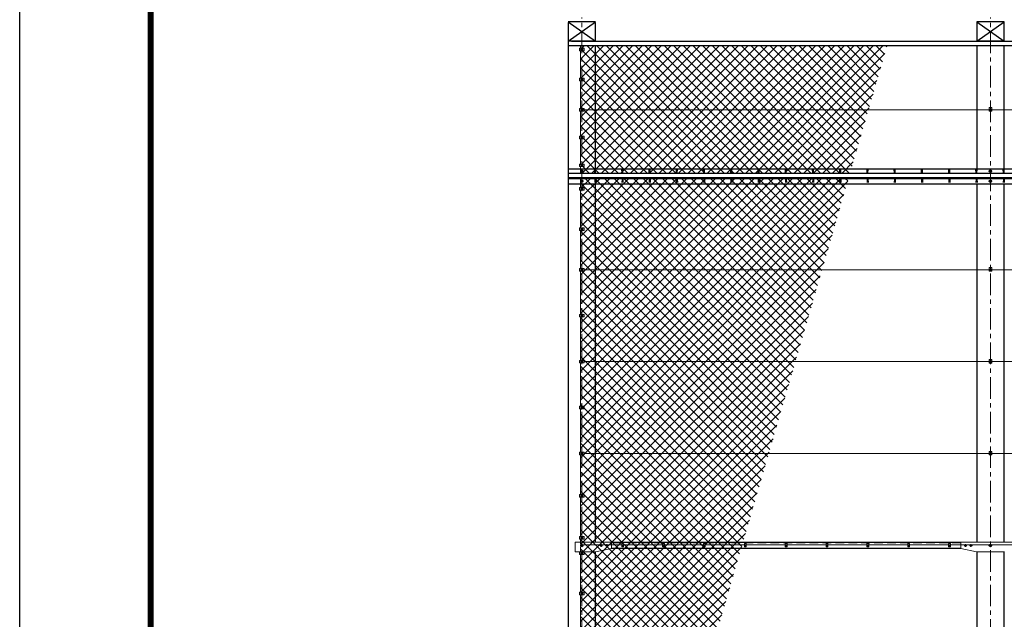
# Model space of a CAD drawing. Units: millimetres. Extents: x 0 to 29400, y 0 to 20790.
# Drawn here: x 0 to 7230, y 11700 to 16105 of the extents above; entities that cross this region are included whole.
import ezdxf

# ---------------------------------------------------------------- set-up
doc = ezdxf.new("R2010")
doc.units = ezdxf.units.MM
doc.header["$LTSCALE"] = 5
doc.header["$MEASUREMENT"] = 0
doc.linetypes.add('CENTER', pattern=[50.8, 31.75, -6.35, 6.35, -6.35])
doc.linetypes.add('DASHED', pattern=[19.05, 12.7, -6.35])
for name, color, linetype, lineweight in [('D-BMK', 2, 'CENTER', 13), ('D-STR2', 7, 'Continuous', 13), ('D-STR3', 3, 'Continuous', 13)]:
    doc.layers.add(name, color=color, linetype=linetype, lineweight=lineweight)
doc.layers.add('D-STR1', color=1, linetype='Continuous')
doc.layers.add('D-TTL', color=2, linetype='Continuous')

msp = doc.modelspace()

# ---------------------------------------------------------------- hatches: boundary and pattern name
at = {"layer": 'D-STR2'}
h = msp.add_hatch(dxfattribs=at)
h.set_pattern_fill('ANSI37', color=256, scale=400)
h.set_pattern_definition([(45, (2141.32, 20342.55), (-35.35534, 35.35534), []), (135, (2141.32, 20342.55), (-35.35534, -35.35534), [])])
h.paths.add_polyline_path([(6369.3064, 15914.3026), (4117.7332, 15914.3026), (4117.7332, 14978.0932), (6097.6437, 14978.0932)])
h = msp.add_hatch(dxfattribs=at)
h.set_pattern_fill('ANSI37', color=256, scale=400)
h.paths.add_polyline_path([(6086.2239, 14938.7378), (4117.7332, 14938.7378), (4117.7332, 8154.8852), (4353.601, 8967.7378)])

# ---------------------------------------------------------------- linework, layer by layer
at = {"layer": 'D-BMK'}
for p, q in [((4127.7332, 4937.7378), (4127.7332, 16121.5208)), ((7127.7332, 4937.7378), (7127.7332, 16121.5208)), ((4117.7332, 15886.0183), (4137.7332, 15886.0183)), ((4117.7332, 15664.3403), (4137.7332, 15664.3403)), ((4117.7332, 15442.6623), (4137.7332, 15442.6623)), ((7117.7332, 15442.6623), (7137.7332, 15442.6623)), ((4117.7332, 15238.662), (4137.7332, 15238.662)), ((4140.4832, 14992.9424), (4114.9832, 14992.9424)), ((4117.7332, 15034.6617), (4137.7332, 15034.6617)), ((7140.4832, 14992.9424), (7114.9832, 14992.9424)), ((4140.4832, 14917.738), (4114.9832, 14917.738)), ((7140.4832, 14917.738), (7114.9832, 14917.738)), ((4117.7332, 14862.738), (4137.7332, 14862.738)), ((4117.7332, 14565.2378), (4137.7332, 14565.2378)), ((4117.7332, 14267.7378), (4137.7332, 14267.7378)), ((7117.7332, 14267.7378), (7137.7332, 14267.7378)), ((4117.7332, 13930.2378), (4137.7332, 13930.2378)), ((4117.7332, 13592.7378), (4137.7332, 13592.7378)), ((7117.7332, 13592.7378), (7137.7332, 13592.7378)), ((4117.7332, 13255.2378), (4137.7332, 13255.2378)), ((4117.7332, 12917.7378), (4137.7332, 12917.7378)), ((7117.7332, 12917.7378), (7137.7332, 12917.7378)), ((4117.7332, 12607.7378), (4137.7332, 12607.7378)), ((4117.7332, 12297.7378), (4137.7332, 12297.7378)), ((4140.4832, 12242.7378), (4114.9832, 12242.7378)), ((4280.2332, 12242.7378), (4260.2332, 12242.7378)), ((4270.2332, 12232.7378), (4270.2332, 12252.7378)), ((4320.2332, 12242.7378), (4300.2332, 12242.7378)), ((4310.2332, 12232.7378), (4310.2332, 12252.7378)), ((4420.2934, 12241.2378), (4435.173, 12241.2378)), ((4427.7332, 12248.6777), (4427.7332, 12233.798)), ((4720.2934, 12241.2378), (4735.173, 12241.2378)), ((4727.7332, 12248.6777), (4727.7332, 12233.798)), ((5020.2934, 12241.2378), (5035.173, 12241.2378)), ((5027.7332, 12248.6777), (5027.7332, 12233.798)), ((5320.2934, 12241.2378), (5335.173, 12241.2378)), ((5327.7332, 12248.6777), (5327.7332, 12233.798)), ((5620.2934, 12241.2378), (5635.173, 12241.2378)), ((5627.7332, 12248.6777), (5627.7332, 12233.798)), ((5920.2934, 12241.2378), (5935.173, 12241.2378)), ((5927.7332, 12248.6777), (5927.7332, 12233.798)), ((6220.2934, 12241.2378), (6235.173, 12241.2378)), ((6227.7332, 12248.6777), (6227.7332, 12233.798)), ((6520.2934, 12241.2378), (6535.173, 12241.2378)), ((6527.7332, 12248.6777), (6527.7332, 12233.798)), ((6820.2934, 12241.2378), (6835.173, 12241.2378)), ((6827.7332, 12248.6777), (6827.7332, 12233.798)), ((6935.2332, 12242.7378), (6955.2332, 12242.7378)), ((6945.2332, 12232.7378), (6945.2332, 12252.7378)), ((6975.2332, 12242.7378), (6995.2332, 12242.7378)), ((6985.2332, 12232.7378), (6985.2332, 12252.7378)), ((7140.4832, 12242.7378), (7114.9832, 12242.7378)), ((4117.7332, 12186.7378), (4137.7332, 12186.7378)), ((4117.7332, 11889.7378), (4137.7332, 11889.7378))]:
    msp.add_line(p, q, dxfattribs=at)
at = {"layer": 'D-STR1'}
for p, q in [((4227.7332, 16087.5437), (4027.7332, 16087.5437)), ((4027.7332, 16087.5437), (4227.7332, 15946.1224)), ((4027.7332, 15946.1224), (4227.7332, 16087.5437)), ((4027.7332, 16081.1655), (4027.7332, 6912.7378)), ((4227.7332, 15946.1224), (4227.7332, 16081.1655)), ((7227.7332, 16087.5437), (7027.7332, 16087.5437)), ((7027.7332, 16087.5437), (7027.7332, 15946.1224)), ((7027.7332, 16087.5437), (7227.7332, 15946.1224)), ((7027.7332, 15946.1224), (7227.7332, 16087.5437)), ((7227.7332, 15946.1224), (7227.7332, 16087.5437)), ((4227.7332, 15946.1224), (4027.7332, 15946.1224)), ((4027.7332, 15914.3026), (10048.2905, 15914.3026)), ((4052.7332, 15946.1224), (10048.2905, 15946.1224)), ((4227.7332, 15009.913), (4227.7332, 15914.3026)), ((7227.7332, 15946.1224), (7027.7332, 15946.1224)), ((7027.7332, 15907.9243), (7027.7332, 15009.913)), ((7227.7332, 15009.913), (7227.7332, 15907.9243)), ((4027.7332, 15009.913), (10029.5021, 15009.913)), ((4027.7332, 14978.0932), (10029.5021, 14978.0932)), ((4222.7332, 14981.4475), (4221.9832, 15000.772)), ((4228.7332, 14981.4475), (4229.4832, 15000.772)), ((4422.7332, 14981.4475), (4421.9832, 15000.772)), ((4428.7332, 14981.4475), (4429.4832, 15000.772)), ((4622.7332, 14981.4475), (4621.9832, 15000.772)), ((4628.7332, 14981.4475), (4629.4832, 15000.772)), ((4822.7332, 14981.4475), (4821.9832, 15000.772)), ((4828.7332, 14981.4475), (4829.4832, 15000.772)), ((5022.7332, 14981.4475), (5021.9832, 15000.772)), ((5028.7332, 14981.4475), (5029.4832, 15000.772)), ((5222.7332, 14981.4475), (5221.9832, 15000.772)), ((5228.7332, 14981.4475), (5229.4832, 15000.772)), ((5422.7332, 14981.4475), (5421.9832, 15000.772)), ((5428.7332, 14981.4475), (5429.4832, 15000.772)), ((5622.7332, 14981.4475), (5621.9832, 15000.772)), ((5628.7332, 14981.4475), (5629.4832, 15000.772)), ((5822.7332, 14981.4475), (5821.9832, 15000.772)), ((5828.7332, 14981.4475), (5829.4832, 15000.772)), ((6022.7332, 14981.4475), (6021.9832, 15000.772)), ((6028.7332, 14981.4475), (6029.4832, 15000.772)), ((6222.7332, 14981.4475), (6221.9832, 15000.772)), ((6228.7332, 14981.4475), (6229.4832, 15000.772)), ((6422.7332, 14981.4475), (6421.9832, 15000.772)), ((6428.7332, 14981.4475), (6429.4832, 15000.772)), ((6622.7332, 14981.4475), (6621.9832, 15000.772)), ((6628.7332, 14981.4475), (6629.4832, 15000.772)), ((6822.7332, 14981.4475), (6821.9832, 15000.772)), ((6828.7332, 14981.4475), (6829.4832, 15000.772)), ((7022.7332, 14981.4475), (7021.9832, 15000.772)), ((7028.7332, 14981.4475), (7029.4832, 15000.772)), ((7222.7332, 14981.4475), (7221.9832, 15000.772)), ((7228.7332, 14981.4475), (7229.4832, 15000.772)), ((4027.7332, 14946.2734), (10029.5021, 14946.2734)), ((4027.7332, 14942.7378), (10015.0001, 14942.7378)), ((4027.7332, 14938.7378), (10015.0001, 14938.7378)), ((4027.7332, 14897.7378), (10015.0001, 14897.7378)), ((4222.7332, 14929.6093), (4221.9832, 14908.1093)), ((4227.7332, 14942.7378), (4227.7332, 14946.2734)), ((4227.7332, 12265.7378), (4227.7332, 14897.7378)), ((4228.7332, 14929.6093), (4229.4832, 14908.1093)), ((4422.7332, 14929.6093), (4421.9832, 14908.1093)), ((4428.7332, 14929.6093), (4429.4832, 14908.1093)), ((4622.7332, 14929.6093), (4621.9832, 14908.1093)), ((4628.7332, 14929.6093), (4629.4832, 14908.1093)), ((4822.7332, 14929.6093), (4821.9832, 14908.1093)), ((4828.7332, 14929.6093), (4829.4832, 14908.1093)), ((5022.7332, 14929.6093), (5021.9832, 14908.1093)), ((5028.7332, 14929.6093), (5029.4832, 14908.1093)), ((5222.7332, 14929.6093), (5221.9832, 14908.1093)), ((5228.7332, 14929.6093), (5229.4832, 14908.1093)), ((5422.7332, 14929.6093), (5421.9832, 14908.1093)), ((5428.7332, 14929.6093), (5429.4832, 14908.1093)), ((5622.7332, 14929.6093), (5621.9832, 14908.1093)), ((5628.7332, 14929.6093), (5629.4832, 14908.1093)), ((5822.7332, 14929.6093), (5821.9832, 14908.1093)), ((5828.7332, 14929.6093), (5829.4832, 14908.1093)), ((6022.7332, 14929.6093), (6021.9832, 14908.1093)), ((6028.7332, 14929.6093), (6029.4832, 14908.1093)), ((6222.7332, 14929.6093), (6221.9832, 14908.1093)), ((6228.7332, 14929.6093), (6229.4832, 14908.1093)), ((6422.7332, 14929.6093), (6421.9832, 14908.1093)), ((6428.7332, 14929.6093), (6429.4832, 14908.1093)), ((6622.7332, 14929.6093), (6621.9832, 14908.1093)), ((6628.7332, 14929.6093), (6629.4832, 14908.1093)), ((6822.7332, 14929.6093), (6821.9832, 14908.1093)), ((6828.7332, 14929.6093), (6829.4832, 14908.1093)), ((7022.7332, 14929.6093), (7021.9832, 14908.1093)), ((7027.7332, 14946.2734), (7027.7332, 14942.7378)), ((7027.7332, 14897.7378), (7027.7332, 12265.7378)), ((7028.7332, 14929.6093), (7029.4832, 14908.1093)), ((7222.7332, 14929.6093), (7221.9832, 14908.1093)), ((7227.7332, 14942.7378), (7227.7332, 14946.2734)), ((7227.7332, 12265.7378), (7227.7332, 14897.7378)), ((7228.7332, 14929.6093), (7229.4832, 14908.1093)), ((6910.2332, 12220.2378), (4342.9332, 12220.2378)), ((6910.2332, 12265.2378), (4345.2332, 12265.2378)), ((4227.7332, 9665.7378), (4227.7332, 12195.7378)), ((7027.7332, 12195.7378), (7027.7332, 9665.7378)), ((7227.7332, 9665.7378), (7227.7332, 12195.7378))]:
    msp.add_line(p, q, dxfattribs=at)
at = {"layer": 'D-STR1', "linetype": 'DASHED'}
msp.add_line((6910.2332, 12261.2378), (4345.2332, 12261.2378), dxfattribs=at)
at = {"layer": 'D-STR1'}
for centre, start, end in [((4225.7332, 14982.6975), 202.61986495, 337.38013505), ((4425.7332, 14982.6975), 202.61986495, 337.38013505), ((4625.7332, 14982.6975), 202.61986495, 337.38013505), ((4825.7332, 14982.6975), 202.61986495, 337.38013505), ((5025.7332, 14982.6975), 202.61986495, 337.38013505), ((5225.7332, 14982.6975), 202.61986495, 337.38013505), ((5425.7332, 14982.6975), 202.61986495, 337.38013505), ((5625.7332, 14982.6975), 202.61986495, 337.38013505), ((5825.7332, 14982.6975), 202.61986495, 337.38013505), ((6025.7332, 14982.6975), 202.61986495, 337.38013505), ((6225.7332, 14982.6975), 202.61986495, 337.38013505), ((6425.7332, 14982.6975), 202.61986495, 337.38013505), ((6625.7332, 14982.6975), 202.61986495, 337.38013505), ((6825.7332, 14982.6975), 202.61986495, 337.38013505), ((7025.7332, 14982.6975), 202.61986495, 337.38013505), ((7225.7332, 14982.6975), 202.61986495, 337.38013505), ((4225.7332, 14928.3593), 22.61986495, 157.38013505), ((4425.7332, 14928.3593), 22.61986495, 157.38013505), ((4625.7332, 14928.3593), 22.61986495, 157.38013505), ((4825.7332, 14928.3593), 22.61986495, 157.38013505), ((5025.7332, 14928.3593), 22.61986495, 157.38013505), ((5225.7332, 14928.3593), 22.61986495, 157.38013505), ((5425.7332, 14928.3593), 22.61986495, 157.38013505), ((5625.7332, 14928.3593), 22.61986495, 157.38013505), ((5825.7332, 14928.3593), 22.61986495, 157.38013505), ((6025.7332, 14928.3593), 22.61986495, 157.38013505), ((6225.7332, 14928.3593), 22.61986495, 157.38013505), ((6425.7332, 14928.3593), 22.61986495, 157.38013505), ((6625.7332, 14928.3593), 22.61986495, 157.38013505), ((6825.7332, 14928.3593), 22.61986495, 157.38013505), ((7025.7332, 14928.3593), 22.61986495, 157.38013505), ((7225.7332, 14928.3593), 22.61986495, 157.38013505)]:
    msp.add_arc(centre, 3.25, start, end, dxfattribs=at)
at = {"layer": 'D-STR3'}
for p, q in [((4117.7332, 15895.5183), (4117.7332, 15910.767)), ((4110.5332, 15895.5183), (4144.9332, 15895.5183)), ((4110.5332, 15895.5183), (4110.5332, 15876.5183)), ((4110.5332, 15876.5183), (4144.9332, 15876.5183)), ((4117.7332, 15673.8403), (4117.7332, 15876.5183)), ((4121.2332, 15889.7711), (4127.7332, 15893.5238)), ((4121.2332, 15882.2655), (4121.2332, 15889.7711)), ((4127.7332, 15878.5127), (4121.2332, 15882.2655)), ((4127.7332, 15893.5238), (4134.2332, 15889.7711)), ((4134.2332, 15882.2655), (4127.7332, 15878.5127)), ((4134.2332, 15889.7711), (4134.2332, 15882.2655)), ((4144.9332, 15895.5183), (4144.9332, 15876.5183)), ((4110.5332, 15673.8403), (4144.9332, 15673.8403)), ((4110.5332, 15673.8403), (4110.5332, 15654.8403)), ((4110.5332, 15654.8403), (4144.9332, 15654.8403)), ((4117.7332, 15452.1623), (4117.7332, 15654.8403)), ((4121.2332, 15668.0931), (4127.7332, 15671.8459)), ((4121.2332, 15660.5875), (4121.2332, 15668.0931)), ((4127.7332, 15656.8348), (4121.2332, 15660.5875)), ((4127.7332, 15671.8459), (4134.2332, 15668.0931)), ((4134.2332, 15660.5875), (4127.7332, 15656.8348)), ((4134.2332, 15668.0931), (4134.2332, 15660.5875)), ((4144.9332, 15673.8403), (4144.9332, 15654.8403)), ((4110.5332, 15452.1623), (4110.5332, 15433.1623)), ((4110.5332, 15452.1623), (4144.9332, 15452.1623)), ((4110.5332, 15433.1623), (4144.9332, 15433.1623)), ((4117.7332, 15248.162), (4117.7332, 15433.1623)), ((4121.2332, 15446.4151), (4127.7332, 15450.1679)), ((4121.2332, 15438.9096), (4121.2332, 15446.4151)), ((4127.7332, 15435.1568), (4121.2332, 15438.9096)), ((4127.7332, 15450.1679), (4134.2332, 15446.4151)), ((4134.2332, 15438.9096), (4127.7332, 15435.1568)), ((4134.2332, 15446.4151), (4134.2332, 15438.9096)), ((4144.9332, 15452.1623), (4144.9332, 15433.1623)), ((4144.9332, 15442.6623), (10877.7332, 15442.6623)), ((7137.2332, 15458.6623), (7118.2332, 15458.6623)), ((7118.2332, 15458.6623), (7118.2332, 15432.6623)), ((7137.2332, 15432.6623), (7118.2332, 15432.6623)), ((7121.2332, 15446.4151), (7127.7332, 15450.1679)), ((7121.2332, 15438.9096), (7121.2332, 15446.4151)), ((7127.7332, 15435.1568), (7121.2332, 15438.9096)), ((7127.7332, 15450.1679), (7134.2332, 15446.4151)), ((7134.2332, 15438.9096), (7127.7332, 15435.1568)), ((7134.2332, 15446.4151), (7134.2332, 15438.9096)), ((7137.2332, 15458.6623), (7137.2332, 15432.6623)), ((4110.5332, 15248.162), (4144.9332, 15248.162)), ((4110.5332, 15248.162), (4110.5332, 15229.162)), ((4110.5332, 15229.162), (4144.9332, 15229.162)), ((4117.7332, 15044.1617), (4117.7332, 15229.162)), ((4121.2332, 15242.4148), (4127.7332, 15246.1676)), ((4121.2332, 15234.9093), (4121.2332, 15242.4148)), ((4127.7332, 15231.1565), (4121.2332, 15234.9093)), ((4127.7332, 15246.1676), (4134.2332, 15242.4148)), ((4134.2332, 15234.9093), (4127.7332, 15231.1565)), ((4134.2332, 15242.4148), (4134.2332, 15234.9093)), ((4144.9332, 15248.162), (4144.9332, 15229.162)), ((4110.5332, 15044.1617), (4144.9332, 15044.1617)), ((4110.5332, 15044.1617), (4110.5332, 15025.1617)), ((4121.2332, 15038.4145), (4127.7332, 15042.1673)), ((4121.2332, 15030.9089), (4121.2332, 15038.4145)), ((4127.7332, 15042.1673), (4134.2332, 15038.4145)), ((4134.2332, 15038.4145), (4134.2332, 15030.9089)), ((4144.9332, 15044.1617), (4144.9332, 15025.1617)), ((4110.5332, 15025.1617), (4144.9332, 15025.1617)), ((4117.7332, 14978.0932), (4117.7332, 15025.1617)), ((4119.2332, 14997.8499), (4127.7332, 15002.7574)), ((4119.2332, 14988.0349), (4119.2332, 14997.8499)), ((4127.7332, 14983.1275), (4119.2332, 14988.0349)), ((4127.7332, 15027.1562), (4121.2332, 15030.9089)), ((4134.2332, 15030.9089), (4127.7332, 15027.1562)), ((4127.7332, 15002.7574), (4136.2332, 14997.8499)), ((4136.2332, 14988.0349), (4127.7332, 14983.1275)), ((4136.2332, 14997.8499), (4136.2332, 14988.0349)), ((7119.2332, 14997.8499), (7127.7332, 15002.7574)), ((7119.2332, 14988.0349), (7119.2332, 14997.8499)), ((7127.7332, 14983.1275), (7119.2332, 14988.0349)), ((7127.7332, 15002.7574), (7136.2332, 14997.8499)), ((7136.2332, 14988.0349), (7127.7332, 14983.1275)), ((7136.2332, 14997.8499), (7136.2332, 14988.0349)), ((4117.7332, 14872.238), (4117.7332, 14937.7378)), ((4119.2332, 14922.6454), (4127.7332, 14927.5529)), ((4119.2332, 14912.8305), (4119.2332, 14922.6454)), ((4127.7332, 14907.923), (4119.2332, 14912.8305)), ((4127.7332, 14927.5529), (4136.2332, 14922.6454)), ((4136.2332, 14912.8305), (4127.7332, 14907.923)), ((4136.2332, 14922.6454), (4136.2332, 14912.8305)), ((7119.2332, 14922.6454), (7127.7332, 14927.5529)), ((7119.2332, 14912.8305), (7119.2332, 14922.6454)), ((7127.7332, 14907.923), (7119.2332, 14912.8305)), ((7127.7332, 14927.5529), (7136.2332, 14922.6454)), ((7136.2332, 14912.8305), (7127.7332, 14907.923)), ((7136.2332, 14922.6454), (7136.2332, 14912.8305)), ((4110.5332, 14872.238), (4144.9332, 14872.238)), ((4110.5332, 14872.238), (4110.5332, 14853.238)), ((4110.5332, 14853.238), (4144.9332, 14853.238)), ((4117.7332, 14574.7378), (4117.7332, 14853.238)), ((4121.2332, 14866.4907), (4127.7332, 14870.2435)), ((4121.2332, 14858.9852), (4121.2332, 14866.4907)), ((4127.7332, 14855.2324), (4121.2332, 14858.9852)), ((4127.7332, 14870.2435), (4134.2332, 14866.4907)), ((4134.2332, 14858.9852), (4127.7332, 14855.2324)), ((4134.2332, 14866.4907), (4134.2332, 14858.9852)), ((4144.9332, 14872.238), (4144.9332, 14853.238)), ((4110.5332, 14574.7378), (4144.9332, 14574.7378)), ((4110.5332, 14574.7378), (4110.5332, 14555.7378)), ((4110.5332, 14555.7378), (4144.9332, 14555.7378)), ((4117.7332, 14277.2378), (4117.7332, 14555.7378)), ((4121.2332, 14568.9906), (4127.7332, 14572.7434)), ((4121.2332, 14561.4851), (4121.2332, 14568.9906)), ((4127.7332, 14557.7323), (4121.2332, 14561.4851)), ((4127.7332, 14572.7434), (4134.2332, 14568.9906)), ((4134.2332, 14561.4851), (4127.7332, 14557.7323)), ((4134.2332, 14568.9906), (4134.2332, 14561.4851)), ((4144.9332, 14574.7378), (4144.9332, 14555.7378)), ((4110.5332, 14277.2378), (4144.9332, 14277.2378)), ((4110.5332, 14277.2378), (4110.5332, 14258.2378)), ((4110.5332, 14258.2378), (4144.9332, 14258.2378)), ((4117.7332, 13939.7378), (4117.7332, 14258.2378)), ((4121.2332, 14271.4906), (4127.7332, 14275.2434)), ((4121.2332, 14263.9851), (4121.2332, 14271.4906)), ((4127.7332, 14260.2323), (4121.2332, 14263.9851)), ((4127.7332, 14275.2434), (4134.2332, 14271.4906)), ((4134.2332, 14263.9851), (4127.7332, 14260.2323)), ((4134.2332, 14271.4906), (4134.2332, 14263.9851)), ((4144.9332, 14277.2378), (4144.9332, 14258.2378)), ((4144.9332, 14267.7378), (10877.7332, 14267.7378)), ((7137.2332, 14283.7378), (7118.2332, 14283.7378)), ((7118.2332, 14283.7378), (7118.2332, 14257.7378)), ((7137.2332, 14257.7378), (7118.2332, 14257.7378)), ((7121.2332, 14271.4906), (7127.7332, 14275.2434)), ((7121.2332, 14263.9851), (7121.2332, 14271.4906)), ((7127.7332, 14260.2323), (7121.2332, 14263.9851)), ((7127.7332, 14275.2434), (7134.2332, 14271.4906)), ((7134.2332, 14263.9851), (7127.7332, 14260.2323)), ((7134.2332, 14271.4906), (7134.2332, 14263.9851)), ((7137.2332, 14283.7378), (7137.2332, 14257.7378)), ((4110.5332, 13939.7378), (4144.9332, 13939.7378)), ((4110.5332, 13939.7378), (4110.5332, 13920.7378)), ((4110.5332, 13920.7378), (4144.9332, 13920.7378)), ((4117.7332, 13602.2378), (4117.7332, 13920.7378)), ((4121.2332, 13933.9906), (4127.7332, 13937.7434)), ((4121.2332, 13926.4851), (4121.2332, 13933.9906)), ((4127.7332, 13922.7323), (4121.2332, 13926.4851)), ((4127.7332, 13937.7434), (4134.2332, 13933.9906)), ((4134.2332, 13926.4851), (4127.7332, 13922.7323)), ((4134.2332, 13933.9906), (4134.2332, 13926.4851)), ((4144.9332, 13939.7378), (4144.9332, 13920.7378)), ((4110.5332, 13602.2378), (4144.9332, 13602.2378)), ((4110.5332, 13602.2378), (4110.5332, 13583.2378)), ((4121.2332, 13596.4906), (4127.7332, 13600.2434)), ((4121.2332, 13588.9851), (4121.2332, 13596.4906)), ((4127.7332, 13600.2434), (4134.2332, 13596.4906)), ((4134.2332, 13596.4906), (4134.2332, 13588.9851)), ((4144.9332, 13602.2378), (4144.9332, 13583.2378)), ((4144.9332, 13592.7378), (7877.7332, 13592.7378)), ((7137.2332, 13608.7378), (7118.2332, 13608.7378)), ((7118.2332, 13608.7378), (7118.2332, 13582.7378)), ((7121.2332, 13596.4906), (7127.7332, 13600.2434)), ((7121.2332, 13588.9851), (7121.2332, 13596.4906)), ((7127.7332, 13600.2434), (7134.2332, 13596.4906)), ((7134.2332, 13596.4906), (7134.2332, 13588.9851)), ((7137.2332, 13608.7378), (7137.2332, 13582.7378)), ((4110.5332, 13583.2378), (4144.9332, 13583.2378)), ((4117.7332, 13264.7378), (4117.7332, 13583.2378)), ((4127.7332, 13585.2323), (4121.2332, 13588.9851)), ((4134.2332, 13588.9851), (4127.7332, 13585.2323)), ((7137.2332, 13582.7378), (7118.2332, 13582.7378)), ((7127.7332, 13585.2323), (7121.2332, 13588.9851)), ((7134.2332, 13588.9851), (7127.7332, 13585.2323)), ((4110.5332, 13264.7378), (4144.9332, 13264.7378)), ((4110.5332, 13264.7378), (4110.5332, 13245.7378)), ((4110.5332, 13245.7378), (4144.9332, 13245.7378)), ((4117.7332, 12927.2378), (4117.7332, 13245.7378)), ((4121.2332, 13258.9906), (4127.7332, 13262.7434)), ((4121.2332, 13251.4851), (4121.2332, 13258.9906)), ((4127.7332, 13247.7323), (4121.2332, 13251.4851)), ((4127.7332, 13262.7434), (4134.2332, 13258.9906)), ((4134.2332, 13251.4851), (4127.7332, 13247.7323)), ((4134.2332, 13258.9906), (4134.2332, 13251.4851)), ((4144.9332, 13264.7378), (4144.9332, 13245.7378)), ((4110.5332, 12927.2378), (4144.9332, 12927.2378)), ((4110.5332, 12927.2378), (4110.5332, 12908.2378)), ((4110.5332, 12908.2378), (4144.9332, 12908.2378)), ((4117.7332, 12617.2378), (4117.7332, 12908.2378)), ((4121.2332, 12921.4906), (4127.7332, 12925.2434)), ((4121.2332, 12913.9851), (4121.2332, 12921.4906)), ((4127.7332, 12910.2323), (4121.2332, 12913.9851)), ((4127.7332, 12925.2434), (4134.2332, 12921.4906)), ((4134.2332, 12913.9851), (4127.7332, 12910.2323)), ((4134.2332, 12921.4906), (4134.2332, 12913.9851)), ((4144.9332, 12927.2378), (4144.9332, 12908.2378)), ((4144.9332, 12917.7378), (10877.7332, 12917.7378)), ((7137.2332, 12933.7378), (7118.2332, 12933.7378)), ((7118.2332, 12933.7378), (7118.2332, 12907.7378)), ((7137.2332, 12907.7378), (7118.2332, 12907.7378)), ((7121.2332, 12921.4906), (7127.7332, 12925.2434)), ((7121.2332, 12913.9851), (7121.2332, 12921.4906)), ((7127.7332, 12910.2323), (7121.2332, 12913.9851)), ((7127.7332, 12925.2434), (7134.2332, 12921.4906)), ((7134.2332, 12913.9851), (7127.7332, 12910.2323)), ((7134.2332, 12921.4906), (7134.2332, 12913.9851)), ((7137.2332, 12933.7378), (7137.2332, 12907.7378)), ((4110.5332, 12617.2378), (4110.5332, 12598.2378)), ((4110.5332, 12617.2378), (4144.9332, 12617.2378)), ((4110.5332, 12598.2378), (4144.9332, 12598.2378)), ((4117.7332, 12307.2378), (4117.7332, 12598.2378)), ((4121.2332, 12611.4906), (4127.7332, 12615.2434)), ((4121.2332, 12603.9851), (4121.2332, 12611.4906)), ((4127.7332, 12600.2323), (4121.2332, 12603.9851)), ((4127.7332, 12615.2434), (4134.2332, 12611.4906)), ((4134.2332, 12603.9851), (4127.7332, 12600.2323)), ((4134.2332, 12611.4906), (4134.2332, 12603.9851)), ((4144.9332, 12617.2378), (4144.9332, 12598.2378)), ((4110.5332, 12307.2378), (4110.5332, 12288.2378)), ((4110.5332, 12307.2378), (4144.9332, 12307.2378)), ((4121.2332, 12301.4906), (4127.7332, 12305.2434)), ((4121.2332, 12293.9851), (4121.2332, 12301.4906)), ((4127.7332, 12290.2323), (4121.2332, 12293.9851)), ((4127.7332, 12305.2434), (4134.2332, 12301.4906)), ((4134.2332, 12293.9851), (4127.7332, 12290.2323)), ((4134.2332, 12301.4906), (4134.2332, 12293.9851)), ((4144.9332, 12307.2378), (4144.9332, 12288.2378)), ((4077.7332, 12265.7378), (4345.2332, 12265.7378)), ((4077.7332, 12265.7378), (4077.7332, 12195.7378)), ((4110.5332, 12288.2378), (4144.9332, 12288.2378)), ((4117.7332, 12252.2378), (4117.7332, 12288.2378)), ((4421.2332, 12246.2378), (4117.7332, 12246.2378)), ((4117.7332, 12196.2378), (4117.7332, 12233.2378)), ((4119.2332, 12247.6453), (4127.7332, 12252.5528)), ((4119.2332, 12237.8304), (4119.2332, 12247.6453)), ((4127.7332, 12232.9229), (4119.2332, 12237.8304)), ((4127.7332, 12252.5528), (4136.2332, 12247.6453)), ((4136.2332, 12237.8304), (4127.7332, 12232.9229)), ((4136.2332, 12247.6453), (4136.2332, 12237.8304)), ((4230.2332, 12195.7378), (4345.2332, 12220.7378)), ((4270.2332, 12250.2434), (4263.7332, 12246.4906)), ((4263.7332, 12246.4906), (4263.7332, 12238.9851)), ((4263.7332, 12238.9851), (4270.2332, 12235.2323)), ((4276.7332, 12246.4906), (4270.2332, 12250.2434)), ((4270.2332, 12235.2323), (4276.7332, 12238.9851)), ((4276.7332, 12238.9851), (4276.7332, 12246.4906)), ((4310.2332, 12250.2434), (4303.7332, 12246.4906)), ((4303.7332, 12246.4906), (4303.7332, 12238.9851)), ((4303.7332, 12238.9851), (4310.2332, 12235.2323)), ((4316.7332, 12246.4906), (4310.2332, 12250.2434)), ((4310.2332, 12235.2323), (4316.7332, 12238.9851)), ((4316.7332, 12238.9851), (4316.7332, 12246.4906)), ((4345.2332, 12265.7378), (4345.2332, 12220.7378)), ((4421.2332, 12257.2378), (4421.2332, 12231.2378)), ((4434.2332, 12257.2378), (4421.2332, 12257.2378)), ((4434.2332, 12231.2378), (4421.2332, 12231.2378)), ((4434.2332, 12257.2378), (4434.2332, 12231.2378)), ((4434.2332, 12246.2378), (4721.2332, 12246.2378)), ((4721.2332, 12257.2378), (4721.2332, 12231.2378)), ((4734.2332, 12257.2378), (4721.2332, 12257.2378)), ((4734.2332, 12231.2378), (4721.2332, 12231.2378)), ((4734.2332, 12257.2378), (4734.2332, 12231.2378)), ((4734.2332, 12246.2378), (5021.2332, 12246.2378)), ((5021.2332, 12257.2378), (5021.2332, 12231.2378)), ((5034.2332, 12257.2378), (5021.2332, 12257.2378)), ((5034.2332, 12231.2378), (5021.2332, 12231.2378)), ((5034.2332, 12257.2378), (5034.2332, 12231.2378)), ((5034.2332, 12246.2378), (5321.2332, 12246.2378)), ((5321.2332, 12257.2378), (5321.2332, 12231.2378)), ((5334.2332, 12257.2378), (5321.2332, 12257.2378)), ((5334.2332, 12231.2378), (5321.2332, 12231.2378)), ((5334.2332, 12257.2378), (5334.2332, 12231.2378)), ((5334.2332, 12246.2378), (5621.2332, 12246.2378)), ((5621.2332, 12257.2378), (5621.2332, 12231.2378)), ((5634.2332, 12257.2378), (5621.2332, 12257.2378)), ((5634.2332, 12231.2378), (5621.2332, 12231.2378)), ((5634.2332, 12257.2378), (5634.2332, 12231.2378)), ((5634.2332, 12246.2378), (5921.2332, 12246.2378)), ((5921.2332, 12257.2378), (5921.2332, 12231.2378)), ((5934.2332, 12257.2378), (5921.2332, 12257.2378)), ((5934.2332, 12231.2378), (5921.2332, 12231.2378)), ((5934.2332, 12257.2378), (5934.2332, 12231.2378)), ((5934.2332, 12246.2378), (6221.2332, 12246.2378)), ((6221.2332, 12257.2378), (6221.2332, 12231.2378)), ((6234.2332, 12257.2378), (6221.2332, 12257.2378)), ((6234.2332, 12231.2378), (6221.2332, 12231.2378)), ((6234.2332, 12257.2378), (6234.2332, 12231.2378)), ((6234.2332, 12246.2378), (6521.2332, 12246.2378)), ((6521.2332, 12257.2378), (6521.2332, 12231.2378)), ((6534.2332, 12257.2378), (6521.2332, 12257.2378)), ((6534.2332, 12231.2378), (6521.2332, 12231.2378)), ((6534.2332, 12257.2378), (6534.2332, 12231.2378)), ((6534.2332, 12246.2378), (6821.2332, 12246.2378)), ((6821.2332, 12257.2378), (6821.2332, 12231.2378)), ((6834.2332, 12257.2378), (6821.2332, 12257.2378)), ((6834.2332, 12231.2378), (6821.2332, 12231.2378)), ((6834.2332, 12257.2378), (6834.2332, 12231.2378)), ((6834.2332, 12246.2378), (7421.2332, 12246.2378)), ((6910.2332, 12265.7378), (7345.2332, 12265.7378)), ((6910.2332, 12265.7378), (6910.2332, 12220.7378)), ((7025.2332, 12195.7378), (6910.2332, 12220.7378)), ((6938.7332, 12246.4906), (6945.2332, 12250.2434)), ((6938.7332, 12238.9851), (6938.7332, 12246.4906)), ((6945.2332, 12235.2323), (6938.7332, 12238.9851)), ((6945.2332, 12250.2434), (6951.7332, 12246.4906)), ((6951.7332, 12238.9851), (6945.2332, 12235.2323)), ((6951.7332, 12246.4906), (6951.7332, 12238.9851)), ((6978.7332, 12246.4906), (6985.2332, 12250.2434)), ((6978.7332, 12238.9851), (6978.7332, 12246.4906)), ((6985.2332, 12235.2323), (6978.7332, 12238.9851)), ((6985.2332, 12250.2434), (6991.7332, 12246.4906)), ((6991.7332, 12238.9851), (6985.2332, 12235.2323)), ((6991.7332, 12246.4906), (6991.7332, 12238.9851)), ((7119.2332, 12247.6453), (7127.7332, 12252.5528)), ((7119.2332, 12237.8304), (7119.2332, 12247.6453)), ((7127.7332, 12232.9229), (7119.2332, 12237.8304)), ((7127.7332, 12252.5528), (7136.2332, 12247.6453)), ((7136.2332, 12237.8304), (7127.7332, 12232.9229)), ((7136.2332, 12247.6453), (7136.2332, 12237.8304)), ((4077.7332, 12195.7378), (4230.2332, 12195.7378)), ((4110.5332, 12196.2378), (4110.5332, 12177.2378)), ((4110.5332, 12196.2378), (4144.9332, 12196.2378)), ((4110.5332, 12177.2378), (4144.9332, 12177.2378)), ((4117.7332, 11899.2378), (4117.7332, 12177.2378)), ((4121.2332, 12190.4906), (4127.7332, 12194.2434)), ((4121.2332, 12182.9851), (4121.2332, 12190.4906)), ((4127.7332, 12179.2323), (4121.2332, 12182.9851)), ((4127.7332, 12194.2434), (4134.2332, 12190.4906)), ((4134.2332, 12182.9851), (4127.7332, 12179.2323)), ((4134.2332, 12190.4906), (4134.2332, 12182.9851)), ((4144.9332, 12196.2378), (4144.9332, 12177.2378)), ((7025.2332, 12195.7378), (7230.2332, 12195.7378)), ((4110.5332, 11899.2378), (4144.9332, 11899.2378)), ((4110.5332, 11899.2378), (4110.5332, 11880.2378)), ((4110.5332, 11880.2378), (4144.9332, 11880.2378)), ((4117.7332, 11602.2378), (4117.7332, 11880.2378)), ((4121.2332, 11893.4906), (4127.7332, 11897.2434)), ((4121.2332, 11885.9851), (4121.2332, 11893.4906)), ((4127.7332, 11882.2323), (4121.2332, 11885.9851)), ((4127.7332, 11897.2434), (4134.2332, 11893.4906)), ((4134.2332, 11885.9851), (4127.7332, 11882.2323)), ((4134.2332, 11893.4906), (4134.2332, 11885.9851)), ((4144.9332, 11899.2378), (4144.9332, 11880.2378))]:
    msp.add_line(p, q, dxfattribs=at)
for centre, radius in [((4127.7332, 15886.0183), 6.25), ((4127.7332, 15664.3403), 6.25), ((4127.7332, 15442.6623), 6.25), ((7127.7332, 15442.6623), 6.25), ((4127.7332, 15238.662), 6.25), ((4127.7332, 15034.6617), 6.25), ((4127.7332, 14992.9424), 8.25), ((7127.7332, 14992.9424), 8.25), ((4127.7332, 14917.738), 8.25), ((7127.7332, 14917.738), 8.25), ((4127.7332, 14862.738), 6.25), ((4127.7332, 14565.2378), 6.25), ((4127.7332, 14267.7378), 6.25), ((7127.7332, 14267.7378), 6.25), ((4127.7332, 13930.2378), 6.25), ((4127.7332, 13592.7378), 6.25), ((7127.7332, 13592.7378), 6.25), ((4127.7332, 13255.2378), 6.25), ((4127.7332, 12917.7378), 6.25), ((7127.7332, 12917.7378), 6.25), ((4127.7332, 12607.7378), 6.25), ((4127.7332, 12297.7378), 6.25), ((4127.7332, 12242.7378), 8.25), ((4270.2332, 12242.7378), 6.25), ((4310.2332, 12242.7378), 6.25), ((4427.7332, 12241.2378), 5.25), ((4727.7332, 12241.2378), 5.25), ((5027.7332, 12241.2378), 5.25), ((5327.7332, 12241.2378), 5.25), ((5627.7332, 12241.2378), 5.25), ((5927.7332, 12241.2378), 5.25), ((6227.7332, 12241.2378), 5.25), ((6527.7332, 12241.2378), 5.25), ((6827.7332, 12241.2378), 5.25), ((6945.2332, 12242.7378), 6.25), ((6985.2332, 12242.7378), 6.25), ((7127.7332, 12242.7378), 8.25), ((4127.7332, 12186.7378), 6.25), ((4127.7332, 11889.7378), 6.25)]:
    msp.add_circle(centre, radius, dxfattribs=at)
at = {"layer": 'D-TTL'}
msp.add_lwpolyline([(0, 20790), (29400, 20790), (29400, 0), (0, 0)], close=True, dxfattribs=at)
at = {"layer": 'D-TTL', "color": 7}
for points in [[(945, 20020), (28455, 20020), (28455, 770.0001), (945, 770.0001)], [(953.75, 20011.25), (28446.25, 20011.25), (28446.25, 778.7501), (953.75, 778.7501)], [(962.5, 20002.5), (28437.5, 20002.5), (28437.5, 787.5001), (962.5, 787.5001)], [(971.25, 19993.75), (28428.75, 19993.75), (28428.75, 796.2501), (971.25, 796.2501)], [(980, 19985), (28420, 19985), (28420, 805.0001), (980, 805.0001)]]:
    msp.add_lwpolyline(points, close=True, dxfattribs=at)

doc.saveas('drawing.dxf')
